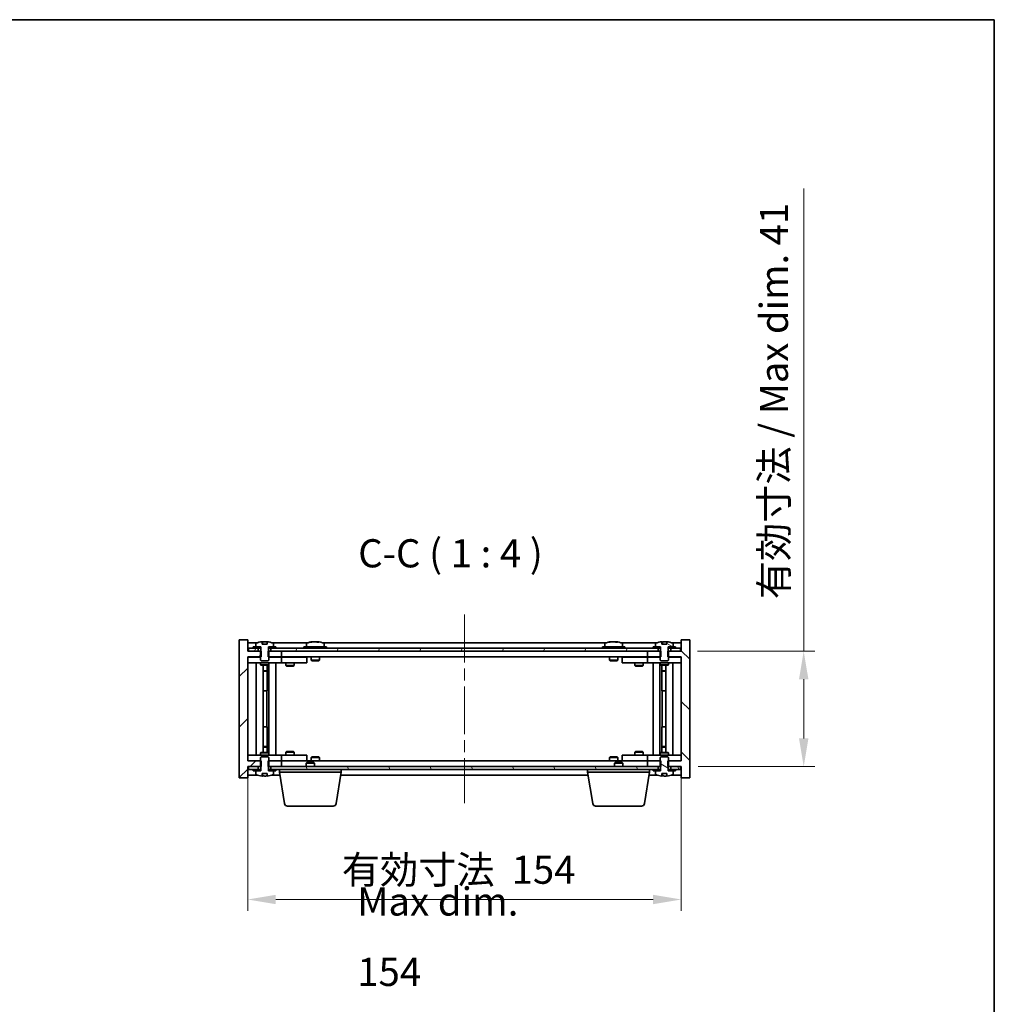
# Model space of a CAD drawing. Units: millimetres. Extents: x 43 to 6555, y 24 to 1148.
# Drawn here: x 2444 to 2791, y 798 to 1148 of the extents above; entities that cross this region are included whole.
import ezdxf

# ---------------------------------------------------------------- set-up
doc = ezdxf.new("R2010")
doc.units = ezdxf.units.MM
doc.header["$LTSCALE"] = 3
doc.linetypes.add('CHAIN', pattern=[0.3543, 0.2362, -0.0295, 0.0591, -0.0295])
doc.layers.get('Defpoints').update_dxf_attribs({"lineweight": 25})
for name, color, linetype, lineweight in [('Border (ISO)', 7, 'Continuous', 35), ('Dimension (ISO)', 7, 'Continuous', 18), ('Dimension (ISO) @ 1', 7, 'Continuous', 18), ('Symbol (ISO)', 7, 'Continuous', 18), ('Visible (ISO)', 7, 'Continuous', 35)]:
    doc.layers.add(name, color=color, linetype=linetype, lineweight=lineweight)
doc.layers.add('Centerline (ISO)', color=7, linetype='Continuous', lineweight=18, true_color=0x80ffff)
doc.layers.add('Hatch (ISO)', color=1, linetype='Continuous', lineweight=18, true_color=0xff0000)
doc.styles.add('Note Text (TK)', font='txt')
doc.dimstyles.new('Default - Method 1b (TK)', dxfattribs={"dimscale": 3, "dimtxt": 2.5, "dimasz": 2.5, "dimexe": 1, "dimexo": 1.5, "dimgap": 1, "dimtad": 1, "dimtoh": 1, "dimrnd": 1e-08, "dimdsep": 46, "dimtxsty": 'Note Text (TK)', "dimcen": 0.09, "dimdle": 5, "dimclrd": 100, "dimclre": 100, "dimclrt": 7, "dimadec": 1, "dimazin": 1, "dimtfac": 1, "dimtmove": 0, "dimatfit": 3, "dimfxl": 0, "dimtolj": 1, "dimlwd": -1, "dimlwe": -1, "dimarcsym": 0})
pattern_1 = [(45, (1168.5, -8), (-8.98026, 8.98026), [])]
pattern_2 = [(60, (1168.5, -8), (-10.99852, 6.35), [])]
pattern_3 = [(120.0002, (1168.5, -8), (-10.9985, -6.35003), [])]
pattern_4 = [(135.0002, (1168.5, -8), (-8.98022, -8.98029), [])]
pattern_5 = [(30, (1168.5, -8), (-6.35, 10.99852), [])]
pattern_6 = [(150.00025, (1168.5, -8), (-6.34995, -10.99855), [])]

# ---------------------------------------------------------------- blocks, each defined once
blk = doc.blocks.new('図面枠 tk図枠')
at = {"layer": 'Border (ISO)'}
for p, q in [((14.5, 289), (405.5, 289)), ((405.5, 289), (405.5, 8))]:
    blk.add_line(p, q, dxfattribs=at)
blk = doc.blocks.new('*D36')
at = {"layer": 'Defpoints', "color": 0, "transparency": 16777216}
for p in [(2525.3, 884.74), (2679.3, 884.74), (2679.3, 835.53)]:
    blk.add_point(p, dxfattribs=at)
at = {"layer": 'Dimension (ISO)', "color": 100, "transparency": 16777216}
for p, q in [((2525.3, 878.74), (2525.3, 831.53)), ((2679.3, 878.74), (2679.3, 831.53)), ((2535.3, 835.53), (2669.3, 835.53))]:
    blk.add_line(p, q, dxfattribs=at)
for points in [[(2535.3, 837.2), (2535.3, 833.87), (2525.3, 835.53)], [(2669.3, 837.2), (2669.3, 833.87), (2679.3, 835.53)]]:
    blk.add_solid(points, dxfattribs=at)
at = {"layer": 'Dimension (ISO)', "color": 7, "transparency": 16777216, "insert": (2558.72, 846.09), "char_height": 10, "attachment_point": 4, "style": 'Note Text (TK)'}
blk.add_mtext('\\A1;\\fＭＳ Ｐゴシック|b0|i0;\\H9.9492;有効寸法  154', dxfattribs=at)
blk = doc.blocks.new('*D37')
at = {"layer": 'Defpoints', "color": 0, "transparency": 16777216}
for p in [(2679.05, 923.74), (2679.3, 882.74), (2722.8, 882.74)]:
    blk.add_point(p, dxfattribs=at)
at = {"layer": 'Dimension (ISO)', "color": 100, "transparency": 16777216}
for p, q in [((2722.8, 923.74), (2722.8, 1088.01)), ((2685.05, 923.74), (2726.8, 923.74)), ((2722.8, 892.74), (2722.8, 913.74)), ((2685.3, 882.74), (2726.8, 882.74))]:
    blk.add_line(p, q, dxfattribs=at)
for points in [[(2721.13, 913.74), (2724.47, 913.74), (2722.8, 923.74)], [(2721.13, 892.74), (2724.47, 892.74), (2722.8, 882.74)]]:
    blk.add_solid(points, dxfattribs=at)
at = {"layer": 'Dimension (ISO)', "color": 7, "transparency": 16777216, "insert": (2712.24, 942.18), "char_height": 10, "attachment_point": 4, "rotation": 90, "style": 'Note Text (TK)'}
blk.add_mtext('\\A1;\\fＭＳ Ｐゴシック|b0|i0;\\H9.9492;有効寸法 / Max dim. 41', dxfattribs=at)

msp = doc.modelspace()

# ---------------------------------------------------------------- hatches: boundary and pattern name
at = {"layer": 'Hatch (ISO)'}
h = msp.add_hatch(dxfattribs=at)
h.set_pattern_fill('ANSI31', color=256, scale=101.6, style=0)
h.set_pattern_definition(pattern_1)
h.paths.add_polyline_path([(2532.5316, 923.7404), (2532.5316, 921.7404), (2532.8021, 921.7404), (2537.3021, 921.7404), (2537.3021, 923.7404), (2533.5521, 923.7404), (2532.6771, 923.7404)])
h.paths.add_polyline_path([(2532.5316, 884.7404), (2532.5316, 882.7404), (2532.6771, 882.7404), (2533.5521, 882.7404), (2537.3021, 882.7404), (2537.3021, 884.7404), (2532.8021, 884.7404)])
h.paths.add_polyline_path([(2525.3021, 927.7404), (2522.3021, 927.7404), (2522.3021, 878.7404), (2525.3021, 878.7404), (2525.3021, 882.7404), (2525.5521, 882.7404), (2529.0521, 882.7404), (2529.9271, 882.7404), (2530.0726, 882.7404), (2530.0726, 884.7404), (2529.8021, 884.7404), (2525.3021, 884.7404), (2525.3021, 921.7404), (2529.8021, 921.7404), (2530.0726, 921.7404), (2530.0726, 923.7404), (2529.9271, 923.7404), (2529.0521, 923.7404), (2525.5521, 923.7404), (2525.3021, 923.7404)])
h = msp.add_hatch(dxfattribs=at)
h.set_pattern_fill('ANSI31', color=256, scale=101.6, angle=75.000175, style=0)
h.set_pattern_definition(pattern_3)
edge = h.paths.add_edge_path()
edge.add_line((2532.1771, 926.1904), (2530.4272, 926.1904))
edge.add_line((2530.4272, 926.1904), (2530.4272, 927.0933))
edge.add_ellipse((2531.3021, 918.9902), major_axis=(-0.875, 8.1031), ratio=1, start_angle=0, end_angle=15.870569)
edge.add_ellipse((2528.3001, 926.408), major_axis=(-0.0555, 0.1372), ratio=1, start_angle=0, end_angle=67.966668)
edge.add_line((2528.1521, 926.408), (2528.1521, 925.2404))
edge.add_line((2528.1521, 925.2404), (2529.8771, 925.2404))
edge.add_line((2529.8771, 925.2404), (2529.9271, 925.2404))
edge.add_line((2529.9271, 925.2404), (2529.9271, 923.7404))
edge.add_line((2529.9271, 923.7404), (2529.8021, 923.7404))
edge.add_line((2529.8021, 923.7404), (2529.8021, 921.7404))
edge.add_line((2529.8021, 921.7404), (2529.8021, 920.4904))
edge.add_line((2529.8021, 920.4904), (2530.0521, 920.2404))
edge.add_line((2530.0521, 920.2404), (2532.5521, 920.2404))
edge.add_line((2532.5521, 920.2404), (2532.8021, 920.4904))
edge.add_line((2532.8021, 920.4904), (2532.8021, 921.7404))
edge.add_line((2532.8021, 921.7404), (2532.8021, 923.7404))
edge.add_line((2532.8021, 923.7404), (2532.6771, 923.7404))
edge.add_line((2532.6771, 923.7404), (2532.6771, 925.2404))
edge.add_line((2532.6771, 925.2404), (2532.7271, 925.2404))
edge.add_line((2532.7271, 925.2404), (2534.4521, 925.2404))
edge.add_line((2534.4521, 925.2404), (2534.4521, 926.408))
edge.add_ellipse((2534.3041, 926.408), major_axis=(0.148, 0), ratio=1, start_angle=0, end_angle=67.966668)
edge.add_ellipse((2531.3021, 918.9902), major_axis=(3.0575, 7.555), ratio=1, start_angle=0, end_angle=15.870569)
edge.add_line((2532.1771, 927.0933), (2532.1771, 926.1904))
h = msp.add_hatch(dxfattribs=at)
h.set_pattern_fill('ANSI31', color=256, scale=101.6, angle=90.00021, style=0)
h.set_pattern_definition(pattern_4)
h.paths.add_polyline_path([(2672.0726, 921.7404), (2672.0726, 923.7404), (2671.9271, 923.7404), (2671.0521, 923.7404), (2667.3021, 923.7404), (2667.3021, 921.7404), (2671.8021, 921.7404)])
h.paths.add_polyline_path([(2672.0726, 882.7404), (2672.0726, 884.7404), (2671.8021, 884.7404), (2667.3021, 884.7404), (2667.3021, 882.7404), (2671.0521, 882.7404), (2671.9271, 882.7404)])
h.paths.add_polyline_path([(2682.3021, 927.7404), (2679.3021, 927.7404), (2679.3021, 923.7404), (2679.0521, 923.7404), (2675.5521, 923.7404), (2674.6771, 923.7404), (2674.5316, 923.7404), (2674.5316, 921.7404), (2674.8021, 921.7404), (2679.3021, 921.7404), (2679.3021, 884.7404), (2674.8021, 884.7404), (2674.5316, 884.7404), (2674.5316, 882.7404), (2674.6771, 882.7404), (2675.5521, 882.7404), (2679.0521, 882.7404), (2679.3021, 882.7404), (2679.3021, 878.7404), (2682.3021, 878.7404)])
h = msp.add_hatch(dxfattribs=at)
h.set_pattern_fill('ANSI31', color=256, scale=101.6, angle=105.000246, style=0)
h.set_pattern_definition(pattern_6)
edge = h.paths.add_edge_path()
edge.add_line((2674.1771, 926.1904), (2672.4272, 926.1904))
edge.add_line((2672.4272, 926.1904), (2672.4272, 927.0933))
edge.add_ellipse((2673.3021, 918.9902), major_axis=(-0.875, 8.1031), ratio=1, start_angle=0, end_angle=15.870569)
edge.add_ellipse((2670.3001, 926.408), major_axis=(-0.0555, 0.1372), ratio=1, start_angle=0, end_angle=67.966668)
edge.add_line((2670.1521, 926.408), (2670.1521, 925.2404))
edge.add_line((2670.1521, 925.2404), (2671.8771, 925.2404))
edge.add_line((2671.8771, 925.2404), (2671.9271, 925.2404))
edge.add_line((2671.9271, 925.2404), (2671.9271, 923.7404))
edge.add_line((2671.9271, 923.7404), (2671.8021, 923.7404))
edge.add_line((2671.8021, 923.7404), (2671.8021, 921.7404))
edge.add_line((2671.8021, 921.7404), (2671.8021, 920.4904))
edge.add_line((2671.8021, 920.4904), (2672.0521, 920.2404))
edge.add_line((2672.0521, 920.2404), (2674.5521, 920.2404))
edge.add_line((2674.5521, 920.2404), (2674.8021, 920.4904))
edge.add_line((2674.8021, 920.4904), (2674.8021, 921.7404))
edge.add_line((2674.8021, 921.7404), (2674.8021, 923.7404))
edge.add_line((2674.8021, 923.7404), (2674.6771, 923.7404))
edge.add_line((2674.6771, 923.7404), (2674.6771, 925.2404))
edge.add_line((2674.6771, 925.2404), (2674.7271, 925.2404))
edge.add_line((2674.7271, 925.2404), (2676.4521, 925.2404))
edge.add_line((2676.4521, 925.2404), (2676.4521, 926.408))
edge.add_ellipse((2676.3041, 926.408), major_axis=(0.148, 0), ratio=1, start_angle=0, end_angle=67.966668)
edge.add_ellipse((2673.3021, 918.9902), major_axis=(3.0575, 7.555), ratio=1, start_angle=0, end_angle=15.870569)
edge.add_line((2674.1771, 927.0933), (2674.1771, 926.1904))
h = msp.add_hatch(dxfattribs=at)
h.set_pattern_fill('ANSI31', color=256, scale=101.6, angle=14.999978, style=0)
h.set_pattern_definition(pattern_2)
h.paths.add_polyline_path([(2679.0521, 924.7404), (2677.3021, 924.7404), (2675.5521, 924.7404), (2675.5521, 923.7404), (2679.0521, 923.7404)])
h.paths.add_polyline_path([(2671.0521, 924.7404), (2669.3021, 924.7404), (2535.3021, 924.7404), (2533.5521, 924.7404), (2533.5521, 923.7404), (2537.3021, 923.7404), (2667.3021, 923.7404), (2671.0521, 923.7404)])
h.paths.add_polyline_path([(2529.0521, 924.7404), (2527.3021, 924.7404), (2525.5521, 924.7404), (2525.5521, 923.7404), (2529.0521, 923.7404)])
h = msp.add_hatch(dxfattribs=at)
h.set_pattern_fill('ANSI31', color=256, scale=101.6, angle=14.999978, style=0)
h.set_pattern_definition(pattern_2)
h.paths.add_polyline_path([(2535.3021, 924.7404), (2535.3021, 925.2404), (2534.4521, 925.2404), (2532.7271, 925.2404), (2532.7271, 924.7404), (2533.5521, 924.7404)])
h.paths.add_polyline_path([(2527.3021, 925.2404), (2527.3021, 924.7404), (2529.0521, 924.7404), (2529.8771, 924.7404), (2529.8771, 925.2404), (2528.1521, 925.2404)])
h = msp.add_hatch(dxfattribs=at)
h.set_pattern_fill('ANSI31', color=256, scale=101.6, angle=-14.999978, style=0)
h.set_pattern_definition(pattern_5)
h.paths.add_polyline_path([(2677.3021, 924.7404), (2677.3021, 925.2404), (2676.4521, 925.2404), (2674.7271, 925.2404), (2674.7271, 924.7404), (2675.5521, 924.7404)])
h.paths.add_polyline_path([(2669.3021, 925.2404), (2669.3021, 924.7404), (2671.0521, 924.7404), (2671.8771, 924.7404), (2671.8771, 925.2404), (2670.1521, 925.2404)])
h = msp.add_hatch(dxfattribs=at)
h.set_pattern_fill('ANSI31', color=256, scale=101.6, angle=90.00021, style=0)
h.set_pattern_definition(pattern_4)
edge = h.paths.add_edge_path()
edge.add_line((2530.4272, 880.2904), (2532.1771, 880.2904))
edge.add_line((2532.1771, 880.2904), (2532.1771, 879.3875))
edge.add_ellipse((2531.3021, 887.4907), major_axis=(0.875, -8.1031), ratio=1, start_angle=0, end_angle=15.870569)
edge.add_ellipse((2534.3041, 880.0729), major_axis=(0.0555, -0.1372), ratio=1, start_angle=0, end_angle=67.966668)
edge.add_line((2534.4521, 880.0729), (2534.4521, 881.2404))
edge.add_line((2534.4521, 881.2404), (2532.7271, 881.2404))
edge.add_line((2532.7271, 881.2404), (2532.6771, 881.2404))
edge.add_line((2532.6771, 881.2404), (2532.6771, 882.7404))
edge.add_line((2532.6771, 882.7404), (2532.8021, 882.7404))
edge.add_line((2532.8021, 882.7404), (2532.8021, 884.7404))
edge.add_line((2532.8021, 884.7404), (2532.8021, 885.9904))
edge.add_line((2532.8021, 885.9904), (2532.5521, 886.2404))
edge.add_line((2532.5521, 886.2404), (2530.0521, 886.2404))
edge.add_line((2530.0521, 886.2404), (2529.8021, 885.9904))
edge.add_line((2529.8021, 885.9904), (2529.8021, 884.7404))
edge.add_line((2529.8021, 884.7404), (2529.8021, 882.7404))
edge.add_line((2529.8021, 882.7404), (2529.9271, 882.7404))
edge.add_line((2529.9271, 882.7404), (2529.9271, 881.2404))
edge.add_line((2529.9271, 881.2404), (2529.8771, 881.2404))
edge.add_line((2529.8771, 881.2404), (2528.1521, 881.2404))
edge.add_line((2528.1521, 881.2404), (2528.1521, 880.0729))
edge.add_ellipse((2528.3001, 880.0729), major_axis=(-0.148, 0), ratio=1, start_angle=0, end_angle=67.966668)
edge.add_ellipse((2531.3021, 887.4907), major_axis=(-3.0575, -7.555), ratio=1, start_angle=0, end_angle=15.870569)
edge.add_line((2530.4272, 879.3875), (2530.4272, 880.2904))
h = msp.add_hatch(dxfattribs=at)
h.set_pattern_fill('ANSI31', color=256, scale=101.6, angle=105.000246, style=0)
h.set_pattern_definition(pattern_6)
edge = h.paths.add_edge_path()
edge.add_line((2672.4272, 880.2904), (2674.1771, 880.2904))
edge.add_line((2674.1771, 880.2904), (2674.1771, 879.3875))
edge.add_ellipse((2673.3021, 887.4907), major_axis=(0.875, -8.1031), ratio=1, start_angle=0, end_angle=15.870569)
edge.add_ellipse((2676.3041, 880.0729), major_axis=(0.0555, -0.1372), ratio=1, start_angle=0, end_angle=67.966668)
edge.add_line((2676.4521, 880.0729), (2676.4521, 881.2404))
edge.add_line((2676.4521, 881.2404), (2674.7271, 881.2404))
edge.add_line((2674.7271, 881.2404), (2674.6771, 881.2404))
edge.add_line((2674.6771, 881.2404), (2674.6771, 882.7404))
edge.add_line((2674.6771, 882.7404), (2674.8021, 882.7404))
edge.add_line((2674.8021, 882.7404), (2674.8021, 884.7404))
edge.add_line((2674.8021, 884.7404), (2674.8021, 885.9904))
edge.add_line((2674.8021, 885.9904), (2674.5521, 886.2404))
edge.add_line((2674.5521, 886.2404), (2672.0521, 886.2404))
edge.add_line((2672.0521, 886.2404), (2671.8021, 885.9904))
edge.add_line((2671.8021, 885.9904), (2671.8021, 884.7404))
edge.add_line((2671.8021, 884.7404), (2671.8021, 882.7404))
edge.add_line((2671.8021, 882.7404), (2671.9271, 882.7404))
edge.add_line((2671.9271, 882.7404), (2671.9271, 881.2404))
edge.add_line((2671.9271, 881.2404), (2671.8771, 881.2404))
edge.add_line((2671.8771, 881.2404), (2670.1521, 881.2404))
edge.add_line((2670.1521, 881.2404), (2670.1521, 880.0729))
edge.add_ellipse((2670.3001, 880.0729), major_axis=(-0.148, 0), ratio=1, start_angle=0, end_angle=67.966668)
edge.add_ellipse((2673.3021, 887.4907), major_axis=(-3.0575, -7.555), ratio=1, start_angle=0, end_angle=15.870569)
edge.add_line((2672.4272, 879.3875), (2672.4272, 880.2904))
h = msp.add_hatch(dxfattribs=at)
h.set_pattern_fill('ANSI31', color=256, scale=101.6, angle=75.000175, style=0)
h.set_pattern_definition(pattern_3)
h.paths.add_polyline_path([(2533.5521, 882.7404), (2533.5521, 881.7404), (2535.3021, 881.7404), (2669.3021, 881.7404), (2671.0521, 881.7404), (2671.0521, 882.7404), (2667.3021, 882.7404), (2537.3021, 882.7404)])
h.paths.add_polyline_path([(2679.0521, 881.7404), (2679.0521, 882.7404), (2675.5521, 882.7404), (2675.5521, 881.7404), (2677.3021, 881.7404)])
h.paths.add_polyline_path([(2525.5521, 882.7404), (2525.5521, 881.7404), (2527.3021, 881.7404), (2529.0521, 881.7404), (2529.0521, 882.7404)])
h = msp.add_hatch(dxfattribs=at)
h.set_pattern_fill('ANSI31', color=256, scale=101.6, style=0)
h.set_pattern_definition(pattern_1)
h.paths.add_polyline_path([(2527.3021, 881.7404), (2527.3021, 881.2404), (2528.1521, 881.2404), (2529.8771, 881.2404), (2529.8771, 881.7404), (2529.0521, 881.7404)])
h.paths.add_polyline_path([(2535.3021, 881.2404), (2535.3021, 881.7404), (2533.5521, 881.7404), (2532.7271, 881.7404), (2532.7271, 881.2404), (2534.4521, 881.2404)])
h = msp.add_hatch(dxfattribs=at)
h.set_pattern_fill('ANSI31', color=256, scale=101.6, angle=-14.999978, style=0)
h.set_pattern_definition(pattern_5)
h.paths.add_polyline_path([(2669.3021, 881.7404), (2669.3021, 881.2404), (2670.1521, 881.2404), (2671.8771, 881.2404), (2671.8771, 881.7404), (2671.0521, 881.7404)])
h.paths.add_polyline_path([(2677.3021, 881.2404), (2677.3021, 881.7404), (2675.5521, 881.7404), (2674.7271, 881.7404), (2674.7271, 881.2404), (2676.4521, 881.2404)])

# ---------------------------------------------------------------- linework, layer by layer
at = {"layer": 'Centerline (ISO)', "linetype": 'CHAIN', "ltscale": 23.990969}
msp.add_line((2602.3021, 936.7404), (2602.3021, 869.7404), dxfattribs=at)
at = {"layer": 'Visible (ISO)'}
for p, q in [((2525.3021, 927.7404), (2522.3021, 927.7404)), ((2522.3021, 927.7404), (2522.3021, 878.7404)), ((2525.3021, 923.7404), (2525.3021, 927.7404)), ((2528.7802, 926.7404), (2525.3021, 926.7404)), ((2530.4272, 926.1904), (2530.4272, 927.0933)), ((2530.5094, 926.1904), (2530.5094, 927.0947)), ((2530.6193, 926.1904), (2530.6193, 926.9191)), ((2532.1771, 927.0933), (2532.1771, 926.1904)), ((2546.7802, 926.7404), (2533.8241, 926.7404)), ((2548.5094, 927.0466), (2548.5094, 927.0947)), ((2550.0949, 926.9241), (2550.0949, 927.0947)), ((2652.7802, 926.7404), (2551.8241, 926.7404)), ((2654.5094, 927.0466), (2654.5094, 927.0947)), ((2656.0949, 926.9241), (2656.0949, 927.0947)), ((2670.7802, 926.7404), (2657.8241, 926.7404)), ((2672.4272, 926.1904), (2672.4272, 927.0933)), ((2672.5094, 926.1904), (2672.5094, 927.0947)), ((2672.6193, 926.1904), (2672.6193, 926.9191)), ((2674.1771, 927.0933), (2674.1771, 926.1904)), ((2679.3021, 926.7404), (2675.8241, 926.7404)), ((2682.3021, 927.7404), (2679.3021, 927.7404)), ((2679.3021, 927.7404), (2679.3021, 923.7404)), ((2682.3021, 878.7404), (2682.3021, 927.7404)), ((2530.0726, 923.7404), (2525.3021, 923.7404)), ((2529.0521, 924.7404), (2525.5521, 924.7404)), ((2525.5521, 924.7404), (2525.5521, 923.7404)), ((2525.5521, 923.7404), (2529.0521, 923.7404)), ((2527.3021, 925.2404), (2527.3021, 924.7404)), ((2529.8771, 925.2404), (2527.3021, 925.2404)), ((2527.3021, 924.7404), (2529.8771, 924.7404)), ((2528.1521, 926.408), (2528.1521, 925.2404)), ((2528.1521, 925.2404), (2529.9271, 925.2404)), ((2529.0521, 923.7404), (2529.0521, 924.7404)), ((2529.9271, 923.7404), (2529.8021, 923.7404)), ((2529.8021, 923.7404), (2529.8021, 920.4904)), ((2529.8771, 924.7404), (2529.8771, 925.2404)), ((2529.9271, 924.7404), (2529.8771, 924.7404)), ((2529.9271, 925.2404), (2529.9271, 923.7404)), ((2530.0726, 921.7404), (2530.0726, 923.7404)), ((2532.1771, 926.1904), (2530.4272, 926.1904)), ((2532.5316, 923.7404), (2532.5316, 921.7404)), ((2537.3021, 923.7404), (2532.5316, 923.7404)), ((2532.6771, 923.7404), (2532.6771, 925.2404)), ((2532.6771, 925.2404), (2534.4521, 925.2404)), ((2532.7271, 924.7404), (2532.6771, 924.7404)), ((2532.8021, 923.7404), (2532.6771, 923.7404)), ((2535.3021, 925.2404), (2532.7271, 925.2404)), ((2532.7271, 925.2404), (2532.7271, 924.7404)), ((2532.7271, 924.7404), (2535.3021, 924.7404)), ((2532.8021, 920.4904), (2532.8021, 923.7404)), ((2671.0521, 924.7404), (2533.5521, 924.7404)), ((2533.5521, 924.7404), (2533.5521, 923.7404)), ((2533.5521, 923.7404), (2671.0521, 923.7404)), ((2534.4521, 925.2404), (2534.4521, 926.408)), ((2535.3021, 924.7404), (2535.3021, 925.2404)), ((2537.3021, 921.7404), (2537.3021, 923.7404)), ((2553.3021, 925.2404), (2545.3021, 925.2404)), ((2545.3021, 925.2404), (2545.3021, 924.7404)), ((2546.1521, 926.408), (2546.1521, 925.2404)), ((2552.4521, 926.408), (2552.4521, 925.2404)), ((2553.3021, 925.2404), (2553.3021, 924.7404)), ((2659.3021, 925.2404), (2651.3021, 925.2404)), ((2651.3021, 925.2404), (2651.3021, 924.7404)), ((2652.1521, 926.408), (2652.1521, 925.2404)), ((2658.4521, 926.408), (2658.4521, 925.2404)), ((2659.3021, 925.2404), (2659.3021, 924.7404)), ((2672.0726, 923.7404), (2667.3021, 923.7404)), ((2667.3021, 923.7404), (2667.3021, 921.7404)), ((2669.3021, 925.2404), (2669.3021, 924.7404)), ((2671.8771, 925.2404), (2669.3021, 925.2404)), ((2669.3021, 924.7404), (2671.8771, 924.7404)), ((2670.1521, 926.408), (2670.1521, 925.2404)), ((2670.1521, 925.2404), (2671.9271, 925.2404)), ((2671.0521, 923.7404), (2671.0521, 924.7404)), ((2671.9271, 923.7404), (2671.8021, 923.7404)), ((2671.8021, 923.7404), (2671.8021, 920.4904)), ((2671.8771, 924.7404), (2671.8771, 925.2404)), ((2671.9271, 924.7404), (2671.8771, 924.7404)), ((2671.9271, 925.2404), (2671.9271, 923.7404)), ((2672.0726, 921.7404), (2672.0726, 923.7404)), ((2674.1771, 926.1904), (2672.4272, 926.1904)), ((2679.3021, 923.7404), (2674.5316, 923.7404)), ((2674.5316, 923.7404), (2674.5316, 921.7404)), ((2674.6771, 923.7404), (2674.6771, 925.2404)), ((2674.6771, 925.2404), (2676.4521, 925.2404)), ((2674.7271, 924.7404), (2674.6771, 924.7404)), ((2674.8021, 923.7404), (2674.6771, 923.7404)), ((2677.3021, 925.2404), (2674.7271, 925.2404)), ((2674.7271, 925.2404), (2674.7271, 924.7404)), ((2674.7271, 924.7404), (2677.3021, 924.7404)), ((2674.8021, 920.4904), (2674.8021, 923.7404)), ((2679.0521, 924.7404), (2675.5521, 924.7404)), ((2675.5521, 924.7404), (2675.5521, 923.7404)), ((2675.5521, 923.7404), (2679.0521, 923.7404)), ((2676.4521, 925.2404), (2676.4521, 926.408)), ((2677.3021, 924.7404), (2677.3021, 925.2404)), ((2679.0521, 923.7404), (2679.0521, 924.7404)), ((2525.3021, 884.7404), (2525.3021, 921.7404)), ((2525.3021, 921.7404), (2530.0726, 921.7404)), ((2525.3021, 921.6404), (2526.3021, 921.6404)), ((2529.8021, 921.6404), (2526.3021, 921.6404)), ((2529.8021, 920.4904), (2530.0521, 920.2404)), ((2530.0521, 920.2404), (2532.5521, 920.2404)), ((2532.5316, 921.7404), (2537.3021, 921.7404)), ((2532.5521, 920.2404), (2532.8021, 920.4904)), ((2536.3021, 921.6404), (2532.8021, 921.6404)), ((2536.3021, 921.6404), (2537.3021, 921.6404)), ((2667.3021, 921.7404), (2537.3021, 921.7404)), ((2538.3021, 921.6404), (2537.3021, 921.6404)), ((2537.3021, 919.6404), (2537.3021, 921.6404)), ((2545.3021, 921.6404), (2538.3021, 921.6404)), ((2538.9555, 921.7404), (2538.9555, 921.6404)), ((2541.6488, 921.7404), (2541.6488, 921.6404)), ((2545.3021, 921.6404), (2546.3021, 921.6404)), ((2546.3021, 919.6404), (2546.3021, 921.6404)), ((2547.8021, 921.7404), (2547.8021, 920.4904)), ((2550.8021, 920.4904), (2547.8021, 920.4904)), ((2548.0521, 920.2404), (2547.8021, 920.4904)), ((2548.0521, 920.2404), (2550.5521, 920.2404)), ((2550.5521, 920.2404), (2550.8021, 920.4904)), ((2550.8021, 921.7404), (2550.8021, 920.4904)), ((2653.8021, 921.7404), (2653.8021, 920.4904)), ((2656.8021, 920.4904), (2653.8021, 920.4904)), ((2654.0521, 920.2404), (2653.8021, 920.4904)), ((2654.0521, 920.2404), (2656.5521, 920.2404)), ((2656.5521, 920.2404), (2656.8021, 920.4904)), ((2656.8021, 921.7404), (2656.8021, 920.4904)), ((2658.3021, 921.6404), (2658.3021, 919.6404)), ((2658.3021, 921.6404), (2659.3021, 921.6404)), ((2666.3021, 921.6404), (2659.3021, 921.6404)), ((2662.9555, 921.7404), (2662.9555, 921.6404)), ((2665.6488, 921.7404), (2665.6488, 921.6404)), ((2667.3021, 921.6404), (2666.3021, 921.6404)), ((2667.3021, 921.7404), (2672.0726, 921.7404)), ((2667.3021, 921.6404), (2667.3021, 919.6404)), ((2667.3021, 921.6404), (2668.3021, 921.6404)), ((2671.8021, 921.6404), (2668.3021, 921.6404)), ((2671.8021, 920.4904), (2672.0521, 920.2404)), ((2672.0521, 920.2404), (2674.5521, 920.2404)), ((2674.5316, 921.7404), (2679.3021, 921.7404)), ((2674.5521, 920.2404), (2674.8021, 920.4904)), ((2678.3021, 921.6404), (2674.8021, 921.6404)), ((2678.3021, 921.6404), (2679.3021, 921.6404)), ((2679.3021, 921.7404), (2679.3021, 884.7404)), ((2526.3021, 919.6404), (2525.3021, 919.6404)), ((2526.3021, 919.6404), (2536.3021, 919.6404)), ((2528.3021, 886.8404), (2528.3021, 919.6404)), ((2529.8021, 919.6404), (2529.8021, 918.8904)), ((2529.8021, 918.8904), (2532.8021, 918.8904)), ((2530.1088, 918.7371), (2529.8021, 918.8904)), ((2532.4954, 918.7371), (2530.1088, 918.7371)), ((2530.7521, 887.7438), (2530.7521, 918.7371)), ((2530.7521, 916.7904), (2532.2521, 916.7904)), ((2531.9454, 916.6371), (2530.7521, 916.6371)), ((2531.9454, 916.6371), (2532.2521, 916.7904)), ((2532.2521, 918.7371), (2532.2521, 916.7904)), ((2532.2521, 918.7371), (2532.2521, 909.6404)), ((2532.4954, 918.7371), (2532.8021, 918.8904)), ((2532.8021, 919.6404), (2532.8021, 918.8904)), ((2532.8521, 886.8404), (2532.8521, 919.6404)), ((2535.3021, 919.6404), (2535.3021, 886.8404)), ((2537.3021, 919.6404), (2536.3021, 919.6404)), ((2537.3021, 919.6404), (2538.3021, 919.6404)), ((2538.3021, 919.6404), (2545.3021, 919.6404)), ((2538.8021, 919.6404), (2538.8021, 918.5904)), ((2538.8021, 918.5904), (2541.8021, 918.5904)), ((2539.1088, 918.4371), (2538.8021, 918.5904)), ((2541.4954, 918.4371), (2539.1088, 918.4371)), ((2541.4954, 918.4371), (2541.8021, 918.5904)), ((2541.8021, 919.6404), (2541.8021, 918.5904)), ((2546.3021, 919.6404), (2545.3021, 919.6404)), ((2659.3021, 919.6404), (2658.3021, 919.6404)), ((2659.3021, 919.6404), (2666.3021, 919.6404)), ((2662.8021, 919.6404), (2662.8021, 918.5904)), ((2662.8021, 918.5904), (2665.8021, 918.5904)), ((2663.1088, 918.4371), (2662.8021, 918.5904)), ((2665.4954, 918.4371), (2663.1088, 918.4371)), ((2665.4954, 918.4371), (2665.8021, 918.5904)), ((2665.8021, 919.6404), (2665.8021, 918.5904)), ((2666.3021, 919.6404), (2667.3021, 919.6404)), ((2668.3021, 919.6404), (2667.3021, 919.6404)), ((2668.3021, 919.6404), (2678.3021, 919.6404)), ((2669.3021, 886.8404), (2669.3021, 919.6404)), ((2671.7521, 919.6404), (2671.7521, 886.8404)), ((2671.8021, 919.6404), (2671.8021, 918.8904)), ((2671.8021, 918.8904), (2674.8021, 918.8904)), ((2672.1088, 918.7371), (2671.8021, 918.8904)), ((2674.4954, 918.7371), (2672.1088, 918.7371)), ((2672.3521, 918.7371), (2672.3521, 916.7904)), ((2672.3521, 909.6404), (2672.3521, 918.7371)), ((2672.3521, 916.7904), (2673.8521, 916.7904)), ((2672.6588, 916.6371), (2672.3521, 916.7904)), ((2673.8521, 916.6371), (2672.6588, 916.6371)), ((2673.8521, 918.7371), (2673.8521, 887.7438)), ((2674.4954, 918.7371), (2674.8021, 918.8904)), ((2674.8021, 919.6404), (2674.8021, 918.8904)), ((2676.3021, 919.6404), (2676.3021, 886.8404)), ((2679.3021, 919.6404), (2678.3021, 919.6404)), ((2532.0521, 909.6404), (2530.7521, 909.6404)), ((2532.0521, 896.8404), (2532.0521, 909.6404)), ((2532.2521, 909.6404), (2532.0521, 909.6404)), ((2672.5521, 909.6404), (2672.3521, 909.6404)), ((2673.8521, 909.6404), (2672.5521, 909.6404)), ((2672.5521, 909.6404), (2672.5521, 896.8404)), ((2530.7521, 896.8404), (2532.0521, 896.8404)), ((2532.0521, 896.8404), (2532.2521, 896.8404)), ((2532.2521, 896.8404), (2532.2521, 887.7438)), ((2672.3521, 887.7438), (2672.3521, 896.8404)), ((2672.3521, 896.8404), (2672.5521, 896.8404)), ((2672.5521, 896.8404), (2673.8521, 896.8404)), ((2530.7521, 889.8438), (2531.9454, 889.8438)), ((2532.2521, 889.6904), (2530.7521, 889.6904)), ((2531.9454, 889.8438), (2532.2521, 889.6904)), ((2532.2521, 887.7438), (2532.2521, 889.6904)), ((2672.6588, 889.8438), (2672.3521, 889.6904)), ((2673.8521, 889.6904), (2672.3521, 889.6904)), ((2672.3521, 887.7438), (2672.3521, 889.6904)), ((2672.6588, 889.8438), (2673.8521, 889.8438)), ((2525.3021, 886.8404), (2526.3021, 886.8404)), ((2526.3021, 884.8404), (2525.3021, 884.8404)), ((2530.0726, 884.7404), (2525.3021, 884.7404)), ((2536.3021, 886.8404), (2526.3021, 886.8404)), ((2526.3021, 884.8404), (2529.8021, 884.8404)), ((2530.1088, 887.7438), (2529.8021, 887.5904)), ((2532.8021, 887.5904), (2529.8021, 887.5904)), ((2529.8021, 886.8404), (2529.8021, 887.5904)), ((2530.0521, 886.2404), (2529.8021, 885.9904)), ((2529.8021, 885.9904), (2529.8021, 882.7404)), ((2532.5521, 886.2404), (2530.0521, 886.2404)), ((2530.0726, 882.7404), (2530.0726, 884.7404)), ((2530.1088, 887.7438), (2532.4954, 887.7438)), ((2532.4954, 887.7438), (2532.8021, 887.5904)), ((2532.5316, 884.7404), (2532.5316, 882.7404)), ((2537.3021, 884.7404), (2532.5316, 884.7404)), ((2532.8021, 885.9904), (2532.5521, 886.2404)), ((2532.8021, 886.8404), (2532.8021, 887.5904)), ((2532.8021, 882.7404), (2532.8021, 885.9904)), ((2532.8021, 884.8404), (2536.3021, 884.8404)), ((2536.3021, 886.8404), (2537.3021, 886.8404)), ((2537.3021, 884.8404), (2536.3021, 884.8404)), ((2538.3021, 886.8404), (2537.3021, 886.8404)), ((2537.3021, 884.8404), (2537.3021, 886.8404)), ((2537.3021, 884.8404), (2538.3021, 884.8404)), ((2537.3021, 882.7404), (2537.3021, 884.7404)), ((2537.3021, 884.7404), (2667.3021, 884.7404)), ((2545.3021, 886.8404), (2538.3021, 886.8404)), ((2538.3021, 884.8404), (2545.3021, 884.8404)), ((2539.1088, 888.0438), (2538.8021, 887.8904)), ((2541.8021, 887.8904), (2538.8021, 887.8904)), ((2538.8021, 886.8404), (2538.8021, 887.8904)), ((2538.9555, 884.7404), (2538.9555, 884.8404)), ((2539.1088, 888.0438), (2541.4954, 888.0438)), ((2541.4954, 888.0438), (2541.8021, 887.8904)), ((2541.6488, 884.7404), (2541.6488, 884.8404)), ((2541.8021, 886.8404), (2541.8021, 887.8904)), ((2545.3021, 886.8404), (2546.3021, 886.8404)), ((2546.3021, 884.8404), (2545.3021, 884.8404)), ((2546.3021, 884.8404), (2546.3021, 886.8404)), ((2548.0521, 886.2404), (2547.8021, 885.9904)), ((2547.8021, 885.9904), (2550.8021, 885.9904)), ((2547.8021, 884.7404), (2547.8021, 885.9904)), ((2550.5521, 886.2404), (2548.0521, 886.2404)), ((2550.5521, 886.2404), (2550.8021, 885.9904)), ((2550.8021, 884.7404), (2550.8021, 885.9904)), ((2654.0521, 886.2404), (2653.8021, 885.9904)), ((2653.8021, 885.9904), (2656.8021, 885.9904)), ((2653.8021, 884.7404), (2653.8021, 885.9904)), ((2656.5521, 886.2404), (2654.0521, 886.2404)), ((2656.5521, 886.2404), (2656.8021, 885.9904)), ((2656.8021, 884.7404), (2656.8021, 885.9904)), ((2658.3021, 886.8404), (2658.3021, 884.8404)), ((2658.3021, 886.8404), (2659.3021, 886.8404)), ((2659.3021, 884.8404), (2658.3021, 884.8404)), ((2666.3021, 886.8404), (2659.3021, 886.8404)), ((2659.3021, 884.8404), (2666.3021, 884.8404)), ((2663.1088, 888.0438), (2662.8021, 887.8904)), ((2665.8021, 887.8904), (2662.8021, 887.8904)), ((2662.8021, 886.8404), (2662.8021, 887.8904)), ((2662.9555, 884.7404), (2662.9555, 884.8404)), ((2663.1088, 888.0438), (2665.4954, 888.0438)), ((2665.4954, 888.0438), (2665.8021, 887.8904)), ((2665.6488, 884.7404), (2665.6488, 884.8404)), ((2665.8021, 886.8404), (2665.8021, 887.8904)), ((2667.3021, 886.8404), (2666.3021, 886.8404)), ((2666.3021, 884.8404), (2667.3021, 884.8404)), ((2667.3021, 886.8404), (2667.3021, 884.8404)), ((2667.3021, 886.8404), (2668.3021, 886.8404)), ((2668.3021, 884.8404), (2667.3021, 884.8404)), ((2672.0726, 884.7404), (2667.3021, 884.7404)), ((2667.3021, 884.7404), (2667.3021, 882.7404)), ((2678.3021, 886.8404), (2668.3021, 886.8404)), ((2668.3021, 884.8404), (2671.8021, 884.8404)), ((2672.1088, 887.7438), (2671.8021, 887.5904)), ((2674.8021, 887.5904), (2671.8021, 887.5904)), ((2671.8021, 886.8404), (2671.8021, 887.5904)), ((2672.0521, 886.2404), (2671.8021, 885.9904)), ((2671.8021, 885.9904), (2671.8021, 882.7404)), ((2674.5521, 886.2404), (2672.0521, 886.2404)), ((2672.0726, 882.7404), (2672.0726, 884.7404)), ((2672.1088, 887.7438), (2674.4954, 887.7438)), ((2674.4954, 887.7438), (2674.8021, 887.5904)), ((2679.3021, 884.7404), (2674.5316, 884.7404)), ((2674.5316, 884.7404), (2674.5316, 882.7404)), ((2674.8021, 885.9904), (2674.5521, 886.2404)), ((2674.8021, 886.8404), (2674.8021, 887.5904)), ((2674.8021, 882.7404), (2674.8021, 885.9904)), ((2674.8021, 884.8404), (2678.3021, 884.8404)), ((2678.3021, 886.8404), (2679.3021, 886.8404)), ((2679.3021, 884.8404), (2678.3021, 884.8404)), ((2525.3021, 878.7404), (2525.3021, 882.7404)), ((2525.3021, 882.7404), (2530.0726, 882.7404)), ((2525.5521, 882.7404), (2525.5521, 881.7404)), ((2529.0521, 882.7404), (2525.5521, 882.7404)), ((2525.5521, 881.7404), (2529.0521, 881.7404)), ((2527.3021, 881.7404), (2527.3021, 881.2404)), ((2529.8771, 881.7404), (2527.3021, 881.7404)), ((2527.3021, 881.2404), (2529.8771, 881.2404)), ((2529.9271, 881.2404), (2528.1521, 881.2404)), ((2528.1521, 881.2404), (2528.1521, 880.0729)), ((2529.0521, 881.7404), (2529.0521, 882.7404)), ((2529.8021, 882.7404), (2529.9271, 882.7404)), ((2529.8771, 881.2404), (2529.8771, 881.7404)), ((2529.8771, 881.7404), (2529.9271, 881.7404)), ((2529.9271, 882.7404), (2529.9271, 881.2404)), ((2532.5316, 882.7404), (2537.3021, 882.7404)), ((2532.6771, 881.2404), (2532.6771, 882.7404)), ((2532.6771, 882.7404), (2532.8021, 882.7404)), ((2532.6771, 881.7404), (2532.7271, 881.7404)), ((2534.4521, 881.2404), (2532.6771, 881.2404)), ((2535.3021, 881.7404), (2532.7271, 881.7404)), ((2532.7271, 881.7404), (2532.7271, 881.2404)), ((2532.7271, 881.2404), (2535.3021, 881.2404)), ((2533.5521, 882.7404), (2533.5521, 881.7404)), ((2671.0521, 882.7404), (2533.5521, 882.7404)), ((2533.5521, 881.7404), (2671.0521, 881.7404)), ((2534.4521, 880.0729), (2534.4521, 881.2404)), ((2535.3021, 881.2404), (2535.3021, 881.7404)), ((2536.5521, 880.7404), (2536.5521, 881.7404)), ((2546.3588, 884.2404), (2546.0521, 883.9336)), ((2549.0521, 883.9336), (2546.0521, 883.9336)), ((2546.0521, 882.7404), (2546.0521, 883.9336)), ((2546.3588, 884.2404), (2548.7454, 884.2404)), ((2548.7454, 884.2404), (2549.0521, 883.9336)), ((2549.0521, 882.7404), (2549.0521, 883.9336)), ((2558.5521, 880.7404), (2558.5521, 881.7404)), ((2646.0521, 880.7404), (2646.0521, 881.7404)), ((2655.8588, 884.2404), (2655.5521, 883.9336)), ((2658.5521, 883.9336), (2655.5521, 883.9336)), ((2655.5521, 882.7404), (2655.5521, 883.9336)), ((2655.8588, 884.2404), (2658.2454, 884.2404)), ((2658.2454, 884.2404), (2658.5521, 883.9336)), ((2658.5521, 882.7404), (2658.5521, 883.9336)), ((2667.3021, 882.7404), (2672.0726, 882.7404)), ((2668.0521, 880.7404), (2668.0521, 881.7404)), ((2669.3021, 881.7404), (2669.3021, 881.2404)), ((2671.8771, 881.7404), (2669.3021, 881.7404)), ((2669.3021, 881.2404), (2671.8771, 881.2404)), ((2671.9271, 881.2404), (2670.1521, 881.2404)), ((2670.1521, 881.2404), (2670.1521, 880.0729)), ((2671.0521, 881.7404), (2671.0521, 882.7404)), ((2671.8021, 882.7404), (2671.9271, 882.7404)), ((2671.8771, 881.2404), (2671.8771, 881.7404)), ((2671.8771, 881.7404), (2671.9271, 881.7404)), ((2671.9271, 882.7404), (2671.9271, 881.2404)), ((2674.5316, 882.7404), (2679.3021, 882.7404)), ((2674.6771, 881.2404), (2674.6771, 882.7404)), ((2674.6771, 882.7404), (2674.8021, 882.7404)), ((2674.6771, 881.7404), (2674.7271, 881.7404)), ((2676.4521, 881.2404), (2674.6771, 881.2404)), ((2677.3021, 881.7404), (2674.7271, 881.7404)), ((2674.7271, 881.7404), (2674.7271, 881.2404)), ((2674.7271, 881.2404), (2677.3021, 881.2404)), ((2679.0521, 882.7404), (2675.5521, 882.7404)), ((2675.5521, 882.7404), (2675.5521, 881.7404)), ((2675.5521, 881.7404), (2679.0521, 881.7404)), ((2676.4521, 880.0729), (2676.4521, 881.2404)), ((2677.3021, 881.2404), (2677.3021, 881.7404)), ((2679.0521, 881.7404), (2679.0521, 882.7404)), ((2679.3021, 882.7404), (2679.3021, 878.7404)), ((2522.3021, 878.7404), (2525.3021, 878.7404)), ((2525.3021, 879.7404), (2528.7802, 879.7404)), ((2530.4272, 880.2904), (2532.1771, 880.2904)), ((2530.4272, 879.3875), (2530.4272, 880.2904)), ((2530.5094, 880.2904), (2530.5094, 879.3862)), ((2530.6193, 880.2904), (2530.6193, 879.5618)), ((2532.1771, 880.2904), (2532.1771, 879.3875)), ((2533.8241, 879.7404), (2536.7188, 879.7404)), ((2558.5521, 880.7404), (2536.5521, 880.7404)), ((2538.4129, 869.576), (2536.5521, 880.7404)), ((2556.6914, 869.576), (2558.5521, 880.7404)), ((2558.3855, 879.7404), (2646.2188, 879.7404)), ((2668.0521, 880.7404), (2646.0521, 880.7404)), ((2647.9129, 869.576), (2646.0521, 880.7404)), ((2666.1914, 869.576), (2668.0521, 880.7404)), ((2667.8855, 879.7404), (2670.7802, 879.7404)), ((2672.4272, 880.2904), (2674.1771, 880.2904)), ((2672.4272, 879.3875), (2672.4272, 880.2904)), ((2672.5094, 880.2904), (2672.5094, 879.3862)), ((2672.6193, 880.2904), (2672.6193, 879.5618)), ((2674.1771, 880.2904), (2674.1771, 879.3875)), ((2675.8241, 879.7404), (2679.3021, 879.7404)), ((2679.3021, 878.7404), (2682.3021, 878.7404)), ((2555.705, 868.7404), (2539.3992, 868.7404)), ((2665.205, 868.7404), (2648.8992, 868.7404))]:
    msp.add_line(p, q, dxfattribs=at)
for centre, radius, start, end in [((2531.3021, 918.9902), 8.1502, 96.162764, 112.033332), ((2531.3021, 918.9902), 8.1502, 67.966668, 83.837236), ((2549.3021, 918.9902), 8.1502, 96.162764, 112.033332), ((2549.3021, 918.9902), 8.1502, 67.966668, 83.837236), ((2655.3021, 918.9902), 8.1502, 96.162764, 112.033332), ((2655.3021, 918.9902), 8.1502, 67.966668, 83.837236), ((2673.3021, 918.9902), 8.1502, 96.162764, 112.033332), ((2673.3021, 918.9902), 8.1502, 67.966668, 83.837236), ((2528.3001, 926.408), 0.148, 112.033332, 180), ((2534.3041, 926.408), 0.148, 0, 67.966668), ((2546.3001, 926.408), 0.148, 112.033332, 180), ((2552.3041, 926.408), 0.148, 0, 67.966668), ((2652.3001, 926.408), 0.148, 112.033332, 180), ((2658.3041, 926.408), 0.148, 0, 67.966668), ((2670.3001, 926.408), 0.148, 112.033332, 180), ((2676.3041, 926.408), 0.148, 0, 67.966668), ((2528.3001, 880.0729), 0.148, 180, 247.966668), ((2531.3021, 887.4907), 8.1502, 247.966668, 263.837236), ((2531.3021, 887.4907), 8.1502, 276.162764, 292.033332), ((2534.3041, 880.0729), 0.148, 292.033332, 0), ((2670.3001, 880.0729), 0.148, 180, 247.966668), ((2673.3021, 887.4907), 8.1502, 247.966668, 263.837236), ((2673.3021, 887.4907), 8.1502, 276.162764, 292.033332), ((2676.3041, 880.0729), 0.148, 292.033332, 0), ((2539.3992, 869.7404), 1, 189.462322, 270), ((2555.705, 869.7404), 1, 270, 350.537678), ((2648.8992, 869.7404), 1, 189.462322, 270), ((2665.205, 869.7404), 1, 270, 350.537678)]:
    msp.add_arc(centre, radius, start, end, dxfattribs=at)
for centre, major_axis, ratio, start_param, end_param in [((2530.3073, 918.9902), (0, 7.9375), 0.84312429, 6.23655411, 6.25299013), ((2531.6141, 918.9902), (0, 8.1418), 0.53771873, 0.13675912, 0.22922414), ((2531.1032, 918.9902), (0, 8.1418), 0.84312429, 6.12609769, 6.14642619), ((2549.1032, 918.9902), (0, 8.1418), 0.84312429, 0.13675912, 0.22922414), ((2547.7423, 918.9902), (0, 7.9375), 0.53771873, 6.23655411, 6.3298165), ((2549.5011, 918.9902), (0, 8.1418), 0.84312429, 0.13675912, 0.22922414), ((2548.9902, 918.9902), (0, 8.1418), 0.53771873, 6.05396117, 6.14642619), ((2550.2969, 918.9902), (0, 7.9375), 0.84312429, 6.23655411, 6.3298165), ((2549.1032, 918.9902), (0, 8.1418), 0.84312429, 6.13821265, 6.14642619), ((2549.6141, 918.9902), (0, 8.1418), 0.53771873, 6.05396117, 6.14642619), ((2655.1032, 918.9902), (0, 8.1418), 0.84312429, 0.13675912, 0.22922414), ((2653.7423, 918.9902), (0, 7.9375), 0.53771873, 6.23655411, 6.3298165), ((2655.5011, 918.9902), (0, 8.1418), 0.84312429, 0.13675912, 0.22922414), ((2654.9902, 918.9902), (0, 8.1418), 0.53771873, 6.05396117, 6.14642619), ((2656.2969, 918.9902), (0, 7.9375), 0.84312429, 6.23655411, 6.3298165), ((2655.1032, 918.9902), (0, 8.1418), 0.84312429, 6.13821265, 6.14642619), ((2655.6141, 918.9902), (0, 8.1418), 0.53771873, 6.05396117, 6.14642619), ((2672.3073, 918.9902), (0, 7.9375), 0.84312429, 6.23655411, 6.25299013), ((2673.6141, 918.9902), (0, 8.1418), 0.53771873, 0.13675912, 0.22922414), ((2673.1032, 918.9902), (0, 8.1418), 0.84312429, 6.12609769, 6.14642619), ((2530.3073, 887.4907), (0, -7.9375), 0.84312429, 0.03019518, 0.04663119), ((2531.6141, 887.4907), (0, -8.1418), 0.53771873, 6.05396117, 6.14642619), ((2531.1032, 887.4907), (0, -8.1418), 0.84312429, 0.13675912, 0.15708761), ((2672.3073, 887.4907), (0, -7.9375), 0.84312429, 0.03019518, 0.04663119), ((2673.6141, 887.4907), (0, -8.1418), 0.53771873, 6.05396117, 6.14642619), ((2673.1032, 887.4907), (0, -8.1418), 0.84312429, 0.13675912, 0.15708761)]:
    msp.add_ellipse(centre, major_axis=major_axis, ratio=ratio, start_param=start_param, end_param=end_param, dxfattribs=at)
for points, knots in [([(2530.4272, 927.0933), (2530.4569, 927.0966), (2530.4786, 927.0981), (2530.5032, 927.0981), (2530.5092, 927.097), (2530.5092, 927.0947)], [0.1506608628, 0.1506608628, 0.1506608628, 0.1506608628, 0.1691683517, 0.1691683517, 0.18482489, 0.18482489, 0.18482489, 0.18482489]), ([(2531.0172, 927.056), (2531.0669, 927.0687), (2531.1356, 927.0798), (2531.2973, 927.0945), (2531.3902, 927.0981), (2531.5724, 927.0981), (2531.6734, 927.0945), (2531.8678, 927.0798), (2531.9611, 927.0687), (2532.039, 927.056)], [0, 0, 0, 0, 0.027984541, 0.027984541, 0.055969081, 0.055969081, 0.083953622, 0.083953622, 0.111938162, 0.111938162, 0.111938162, 0.111938162]), ([(2548.1673, 927.056), (2548.2452, 927.0687), (2548.3188, 927.0798), (2548.432, 927.0945), (2548.4718, 927.0981), (2548.5032, 927.0981), (2548.5092, 927.097), (2548.5092, 927.0947)], [0.1131992707, 0.1131992707, 0.1131992707, 0.1131992707, 0.1411838112, 0.1411838112, 0.1691683517, 0.1691683517, 0.18482489, 0.18482489, 0.18482489, 0.18482489]), ([(2549.587, 927.056), (2549.5373, 927.0687), (2549.4686, 927.0798), (2549.307, 927.0945), (2549.214, 927.0981), (2549.0318, 927.0981), (2548.9308, 927.0945), (2548.7364, 927.0798), (2548.6431, 927.0687), (2548.5652, 927.056)], [0.225164225, 0.225164225, 0.225164225, 0.225164225, 0.253148765, 0.253148765, 0.281133306, 0.281133306, 0.309117846, 0.309117846, 0.337102387, 0.337102387, 0.337102387, 0.337102387]), ([(2549.3022, 927.0933), (2549.36, 927.0965), (2549.4211, 927.0981), (2549.5724, 927.0981), (2549.6734, 927.0945), (2549.8678, 927.0798), (2549.9611, 927.0687), (2550.039, 927.056)], [0.0374615918, 0.0374615918, 0.0374615918, 0.0374615918, 0.0559690811, 0.0559690811, 0.0839536216, 0.0839536216, 0.1119381621, 0.1119381621, 0.1119381621, 0.1119381621]), ([(2550.1772, 927.0933), (2550.1475, 927.0965), (2550.1256, 927.0981), (2550.0922, 927.0981), (2550.089, 927.0945), (2550.1235, 927.0798), (2550.1613, 927.0687), (2550.2109, 927.056)], [0.3758250874, 0.3758250874, 0.3758250874, 0.3758250874, 0.3943325766, 0.3943325766, 0.4223171172, 0.4223171172, 0.4503016577, 0.4503016577, 0.4503016577, 0.4503016577]), ([(2654.1673, 927.056), (2654.2452, 927.0687), (2654.3188, 927.0798), (2654.432, 927.0945), (2654.4718, 927.0981), (2654.5032, 927.0981), (2654.5092, 927.097), (2654.5092, 927.0947)], [0.1131992707, 0.1131992707, 0.1131992707, 0.1131992707, 0.1411838112, 0.1411838112, 0.1691683517, 0.1691683517, 0.1848248899, 0.1848248899, 0.1848248899, 0.1848248899]), ([(2655.587, 927.056), (2655.5373, 927.0687), (2655.4686, 927.0798), (2655.307, 927.0945), (2655.214, 927.0981), (2655.0318, 927.0981), (2654.9308, 927.0945), (2654.7364, 927.0798), (2654.6431, 927.0687), (2654.5652, 927.056)], [0.225164225, 0.225164225, 0.225164225, 0.225164225, 0.253148765, 0.253148765, 0.281133306, 0.281133306, 0.309117846, 0.309117846, 0.337102387, 0.337102387, 0.337102387, 0.337102387]), ([(2655.3022, 927.0933), (2655.36, 927.0965), (2655.4211, 927.0981), (2655.5724, 927.0981), (2655.6734, 927.0945), (2655.8678, 927.0798), (2655.9611, 927.0687), (2656.039, 927.056)], [0.0374615919, 0.0374615919, 0.0374615919, 0.0374615919, 0.0559690811, 0.0559690811, 0.0839536216, 0.0839536216, 0.1119381621, 0.1119381621, 0.1119381621, 0.1119381621]), ([(2656.1772, 927.0933), (2656.1475, 927.0965), (2656.1256, 927.0981), (2656.0922, 927.0981), (2656.089, 927.0945), (2656.1235, 927.0798), (2656.1613, 927.0687), (2656.2109, 927.056)], [0.3758250875, 0.3758250875, 0.3758250875, 0.3758250875, 0.3943325766, 0.3943325766, 0.4223171172, 0.4223171172, 0.4503016577, 0.4503016577, 0.4503016577, 0.4503016577]), ([(2672.4272, 927.0933), (2672.4569, 927.0966), (2672.4786, 927.0981), (2672.5032, 927.0981), (2672.5092, 927.097), (2672.5092, 927.0947)], [0.1506608628, 0.1506608628, 0.1506608628, 0.1506608628, 0.1691683517, 0.1691683517, 0.18482489, 0.18482489, 0.18482489, 0.18482489]), ([(2673.0172, 927.056), (2673.0669, 927.0687), (2673.1356, 927.0798), (2673.2973, 927.0945), (2673.3902, 927.0981), (2673.5724, 927.0981), (2673.6734, 927.0945), (2673.8678, 927.0798), (2673.9611, 927.0687), (2674.039, 927.056)], [0, 0, 0, 0, 0.027984541, 0.027984541, 0.055969081, 0.055969081, 0.083953622, 0.083953622, 0.111938162, 0.111938162, 0.111938162, 0.111938162]), ([(2530.5092, 879.3862), (2530.5092, 879.3839), (2530.5032, 879.3828), (2530.4786, 879.3828), (2530.4569, 879.3843), (2530.4272, 879.3875)], [0.0403125428, 0.0403125428, 0.0403125428, 0.0403125428, 0.0559690811, 0.0559690811, 0.07447657, 0.07447657, 0.07447657, 0.07447657]), ([(2532.039, 879.4249), (2531.9611, 879.4121), (2531.8678, 879.4011), (2531.6734, 879.3864), (2531.5724, 879.3828), (2531.3902, 879.3828), (2531.2973, 879.3864), (2531.1356, 879.4011), (2531.0669, 879.4121), (2531.0172, 879.4249)], [0.113199271, 0.113199271, 0.113199271, 0.113199271, 0.141183811, 0.141183811, 0.169168352, 0.169168352, 0.197152892, 0.197152892, 0.225137433, 0.225137433, 0.225137433, 0.225137433]), ([(2672.5092, 879.3862), (2672.5092, 879.3839), (2672.5032, 879.3828), (2672.4786, 879.3828), (2672.4569, 879.3843), (2672.4272, 879.3875)], [0.0403125428, 0.0403125428, 0.0403125428, 0.0403125428, 0.0559690811, 0.0559690811, 0.07447657, 0.07447657, 0.07447657, 0.07447657]), ([(2674.039, 879.4249), (2673.9611, 879.4121), (2673.8678, 879.4011), (2673.6734, 879.3864), (2673.5724, 879.3828), (2673.3902, 879.3828), (2673.2973, 879.3864), (2673.1356, 879.4011), (2673.0669, 879.4121), (2673.0172, 879.4249)], [0.113199271, 0.113199271, 0.113199271, 0.113199271, 0.141183811, 0.141183811, 0.169168352, 0.169168352, 0.197152892, 0.197152892, 0.225137433, 0.225137433, 0.225137433, 0.225137433])]:
    msp.add_open_spline(points, degree=3, knots=knots, dxfattribs=at)

# ---------------------------------------------------------------- block references
at = {"xscale": 4, "yscale": 4, "zscale": 4}
msp.add_blockref('図面枠 tk図枠', (1168.5, -8), dxfattribs=at)

# ---------------------------------------------------------------- texts
at = {"layer": 'Symbol (ISO)', "color": 7, "insert": (2564.5432, 950.3657), "char_height": 10, "attachment_point": 7, "style": 'Note Text (TK)'}
msp.add_mtext('C-C ( 1 : 4 )', dxfattribs=at)
at = {"layer": 'Symbol (ISO)', "color": 7, "insert": (2564.2113, 822.3201), "char_height": 10, "width": 81.345034, "attachment_point": 4, "line_spacing_factor": 1.5, "style": 'Note Text (TK)'}
msp.add_mtext('{\\fＭＳ Ｐゴシック|b0|i0;Max dim. 154}', dxfattribs=at)

# ---------------------------------------------------------------- dimensions: what is measured, and where the dimension line sits
at = {"layer": 'Dimension (ISO) @ 1', "color": 100, "true_color": 0x00ff3f}
dim = msp.add_linear_dim(base=(2722.799, 882.7404), p1=(2679.0521, 923.7404), p2=(2679.3021, 882.7404), angle=90, text='\\fＭＳ Ｐゴシック|b0|i0;\\H9.9492;有効寸法 / Max dim. <>', dimstyle='Default - Method 1b (TK)', override={"dimscale": 1, "dimtxt": 10, "dimasz": 10, "dimexe": 4, "dimexo": 6, "dimgap": 4, "dimtoh": 0, "dimdec": 2, "dimcen": 0.36, "dimtol": 0, "dimlim": 0, "dimtp": 0, "dimtm": 0, "dimtdec": 2, "dimtix": 0, "dimtofl": 0, "dimtmove": 0, "dimatfit": 2}, dxfattribs=at)
dim.commit()
dim.dimension.update_dxf_attribs({"geometry": '*D37', "text_midpoint": (2722.799, 1013.0943), "dimtype": 128})
dim = msp.add_linear_dim(base=(2679.3021, 835.5321), p1=(2525.3021, 884.7404), p2=(2679.3021, 884.7404), text='\\fＭＳ Ｐゴシック|b0|i0;\\H9.9492;有効寸法  <>', dimstyle='Default - Method 1b (TK)', override={"dimscale": 1, "dimtxt": 10, "dimasz": 10, "dimexe": 4, "dimexo": 6, "dimgap": 4, "dimtoh": 0, "dimdec": 2, "dimcen": 0.36, "dimtol": 0, "dimlim": 0, "dimtp": 0, "dimtm": 0, "dimtdec": 2, "dimtix": 0, "dimtofl": 0, "dimtmove": 0, "dimatfit": 1}, dxfattribs=at)
dim.commit()
dim.dimension.update_dxf_attribs({"geometry": '*D36', "text_midpoint": (2602.3021, 835.5321), "dimtype": 128})

doc.saveas('drawing.dxf')
